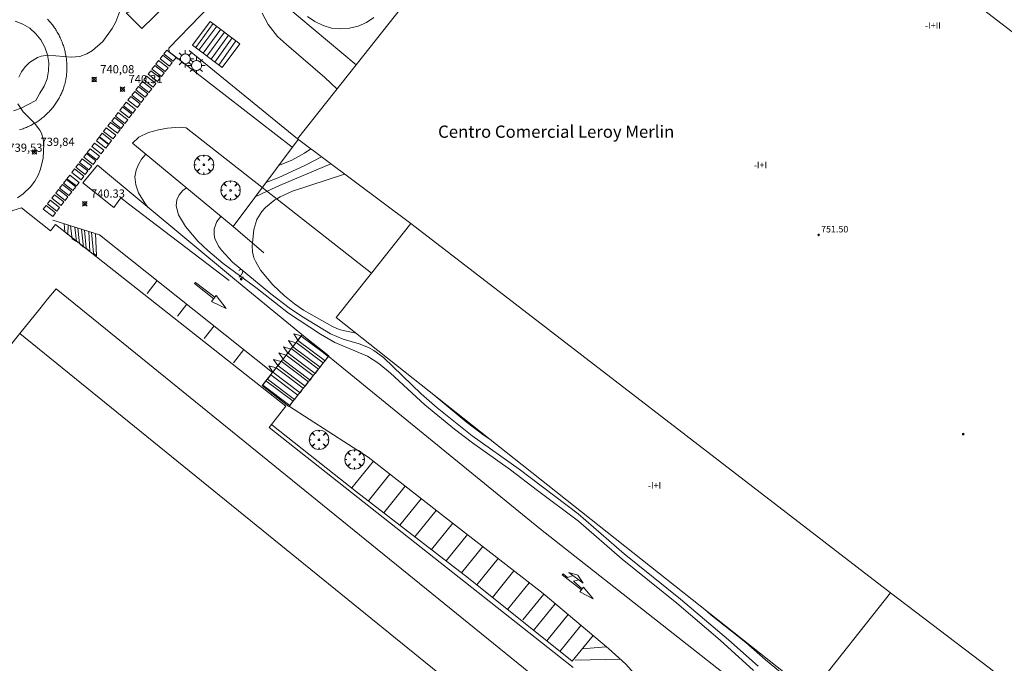
# Model space of a CAD drawing. Units: millimetres. Extents: x 423999 to 425003, y 4485499 to 4486003.
# Drawn here: x 424656 to 424777, y 4485595 to 4485674 of the extents above; entities that cross this region are included whole.
import ezdxf
from ezdxf.enums import TextEntityAlignment as Align

# ---------------------------------------------------------------- set-up
doc = ezdxf.new("R2010")
doc.units = ezdxf.units.MM
doc.header["$MEASUREMENT"] = 0
doc.layers.get('0').update_dxf_attribs({"lineweight": 9})
for name, color, linetype, lineweight in [('1', 7, 'Continuous', 9), ('f012003p_num_plantas', 252, 'Continuous', 9), ('f020120p_textocartografico_servicios', 7, 'Continuous', 9), ('f022001p_portal', 7, 'Continuous', 9), ('f022001p_portal_texto', 7, 'Continuous', 9), ('f030042l_viaurbana_texto', 7, 'Continuous', 9), ('f031026l_pinturavial', 253, 'Continuous', 9), ('f050002l_curvanivel_cgn', 23, 'Continuous', 9), ('f050002l_curvanivel_mae', 213, 'Continuous', 9), ('f050008p_puntocotaterreno', 7, 'Continuous', 9), ('f050009p_puntocotaconstruccionelevada', 211, 'Continuous', 9), ('f061013p_arbol', 91, 'Continuous', 9), ('f070045l_muro_tap', 11, 'MURO2', 9), ('f070048l_alambrada', 7, 'ALAMBRADA_3', 9), ('f070056l_edificacion_med', 221, 'Continuous', 9), ('f070056s_edificacion_edi', 240, 'Continuous', 9), ('f070057s_edificacionligera', 11, 'Continuous', 9), ('f070058l_elementoconstruido_bordillo', 30, 'Continuous', 9), ('f070058l_elementoconstruido_par', 11, 'Continuous', 9), ('f070066l_obracontencion', 11, 'CONTENCION', 9), ('f071028l_acera_escalera', 11, 'Continuous', 9), ('f071028s_acera_escalera', 11, 'Continuous', 9), ('f081055p_farola', 7, 'Continuous', 9)]:
    doc.layers.add(name, color=color, linetype=linetype, lineweight=lineweight)
doc.styles.get("Standard").update_dxf_attribs({"font": 'arial.ttf'})
doc.styles.add('Style-s7210005_h', font='txt')
doc.linetypes.add('ALAMBRADA_3', pattern='A,6.1e-05,[1,alambrada_3.shx,S=1,R=0,X=0,Y=0],-6.119413', length=6.119474)
doc.linetypes.add('CONTENCION', pattern='A,6.1e-05,[1,obra_contencion.shx,S=1,R=0,X=0,Y=0],-6.120525', length=6.120586)
doc.linetypes.add('MURO2', pattern='A,3.1e-05,[1,muro2.shx,S=1,R=0,X=0,Y=0],-3.058844', length=3.058875)

# ---------------------------------------------------------------- blocks, each defined once
blk = doc.blocks.new('punto_cota')
at = {"layer": 'f050008p_puntocotaterreno'}
for points in [[(0, 0), (-0.28, 0.28)], [(0, 0), (-0.28, -0.28)], [(0, 0), (0.28, 0.28)], [(0, 0), (0.28, -0.28)]]:
    blk.add_lwpolyline(points, dxfattribs=at)
blk.add_circle((0, 0), 0.25, dxfattribs=at)
blk = doc.blocks.new('punto_cota_construccion_elevada')
at = {"layer": 'f050009p_puntocotaconstruccionelevada'}
h = blk.add_hatch(color=256, dxfattribs=at)
h.dxf.hatch_style = 1
edge = h.paths.add_edge_path()
edge.add_arc((0, 0), 0.1, 0, 360)
blk.add_circle((0, 0), 0.1, dxfattribs=at)
blk = doc.blocks.new('arbol')
at = {"color": 0, "linetype": 'Continuous', "lineweight": 0, "flags": 128}
for points in [[(0.96, 0.01), (1.2, 0.04), (1.13, 0.47), (0.89, 0.8), (0.53, 0.53), (0.82, 0.88), (0.48, 1.1), (0.05, 1.18), (0.01, 0.96), (-0.05, 1.18), (-0.48, 1.1), (-0.82, 0.88), (-0.5, 0.53), (-0.86, 0.8), (-1.1, 0.47), (-1.19, 0.04), (-0.94, 0.01)], [(-0.94, 0.01), (-1.19, -0.05), (-1.1, -0.48), (-0.86, -0.8), (-0.5, -0.5), (-0.82, -0.88), (-0.48, -1.12)], [(-0.48, -1.12), (-0.05, -1.19), (0.01, -0.94), (0.05, -1.19), (0.48, -1.12), (0.82, -0.88), (0.53, -0.5), (0.89, -0.8), (1.13, -0.48), (1.2, -0.05), (0.96, 0.01)]]:
    blk.add_lwpolyline(points, dxfattribs=at)
at = {"color": 0, "linetype": 'Continuous', "lineweight": 0, "extrusion": (0, 0, -1)}
for start, end in [(180.0229, 7.5946), (7.2233, 180.0229)]:
    blk.add_arc((0, 0), 0.104, start, end, dxfattribs=at)
blk = doc.blocks.new('farola')
at = {"layer": '1'}
for points in [[(-1.05, 0, 0), (-0.59, 0, 0)], [(-0.75, 0.75, 0), (-0.42, 0.42, 0)], [(0.01, 0.61, 0), (0.09, 0.6, 0), (0.16, 0.58, 0), (0.24, 0.57, 0), (0.3, 0.52, 0), (0.37, 0.49, 0), (0.43, 0.43, 0), (0.48, 0.39, 0), (0.52, 0.31, 0), (0.57, 0.25, 0), (0.6, 0.18, 0), (0.61, 0.1, 0), (0.61, 0.03, 0), (0.61, -0.03, 0), (0.61, -0.11, 0), (0.6, -0.18, 0), (0.57, -0.26, 0), (0.52, -0.32, 0), (0.48, -0.39, 0), (0.43, -0.44, 0), (0.37, -0.5, 0), (0.3, -0.53, 0), (0.24, -0.57, 0), (0.16, -0.59, 0), (0.09, -0.6, 0), (0, -0.62, 0), (-0.06, -0.6, 0), (-0.14, -0.59, 0), (-0.21, -0.57, 0), (-0.27, -0.53, 0), (-0.35, -0.5, 0), (-0.41, -0.44, 0), (-0.45, -0.39, 0), (-0.5, -0.32, 0), (-0.54, -0.26, 0), (-0.57, -0.18, 0), (-0.59, -0.11, 0), (-0.59, -0.03, 0), (-0.59, 0.03, 0), (-0.59, 0.1, 0), (-0.57, 0.18, 0), (-0.54, 0.25, 0), (-0.5, 0.31, 0), (-0.45, 0.39, 0), (-0.41, 0.43, 0), (-0.35, 0.49, 0), (-0.27, 0.52, 0), (-0.21, 0.57, 0), (-0.14, 0.58, 0), (-0.06, 0.6, 0), (0.01, 0.61, 0)], [(0, 1.05, 0), (0, 0.6, 0)], [(0.75, 0.75, 0), (0.43, 0.43, 0)], [(1.05, 0, 0), (0.61, 0, 0)], [(-0.75, -0.74, 0), (-0.42, -0.41, 0)], [(0, -1.05, 0), (0, -0.62, 0)], [(0.75, -0.75, 0), (0.43, -0.44, 0)]]:
    blk.add_polyline3d(points, dxfattribs=at)
blk = doc.blocks.new('portal_catastro')
at = {"layer": 'f022001p_portal'}
h = blk.add_hatch(color=256, dxfattribs=at)
h.dxf.hatch_style = 1
edge = h.paths.add_edge_path()
edge.add_arc((0, 0), 0.125, 0, 360)
blk.add_circle((0, 0), 0.125, dxfattribs=at)

msp = doc.modelspace()

# ---------------------------------------------------------------- linework, layer by layer
at = {"layer": 'f031026l_pinturavial'}
for p, q in [((424673.11, 4485642.28, 740.61), (424671.87, 4485640.68, 740.72)), ((424676.73, 4485639.4, 740.63), (424675.6, 4485637.92, 740.63)), ((424680.09, 4485636.73, 740.64), (424678.88, 4485635.19, 740.64)), ((424683.73, 4485633.83, 740.66), (424682.47, 4485632.23, 740.66)), ((424699.58, 4485620.16, 740.68), (424696.94, 4485616.9, 740.68)), ((424701.59, 4485618.59, 740.7), (424698.96, 4485615.33, 740.7)), ((424703.47, 4485617.12, 740.7), (424700.84, 4485613.87, 740.7)), ((424705.43, 4485615.59, 740.7), (424702.81, 4485612.35, 740.7)), ((424707.27, 4485614.16, 740.7), (424704.66, 4485610.92, 740.7)), ((424709.28, 4485612.6, 740.7), (424706.67, 4485609.37, 740.7)), ((424711.08, 4485611.2, 740.7), (424708.47, 4485607.97, 740.7)), ((424712.98, 4485609.72, 740.7), (424710.38, 4485606.5, 740.7)), ((424714.83, 4485608.28, 740.7), (424712.22, 4485605.05, 740.7)), ((424716.77, 4485606.76, 740.7), (424714.15, 4485603.51, 740.7)), ((424718.64, 4485605.31, 740.7), (424715.99, 4485602.03, 740.7)), ((424720.42, 4485603.92, 740.7), (424717.88, 4485600.78, 740.7)), ((424721.82, 4485602.73, 740.7), (424719.19, 4485599.47, 740.7)), ((424723.41, 4485601.4, 740.7), (424720.81, 4485598.18, 740.7)), ((424724.97, 4485600.09, 740.7), (424722.4, 4485596.9, 740.7)), ((424726.46, 4485598.84, 740.7), (424723.91, 4485595.69, 740.7)), ((424725.14, 4485597.2, 740.7), (424728.08, 4485597.47, 740.7)), ((424724.28, 4485595.84, 740.61), (424729.82, 4485595.95, 740.7))]:
    msp.add_line(p, q, dxfattribs=at)
for points in [[(424677.17, 4485678.92, 740.53), (424671.23, 4485673.12, 740.32), (424669.32, 4485675.05, 740.01), (424672.39, 4485675.96, 740.07), (424674.56, 4485677.06, 740.43), (424677.17, 4485678.92, 740.53)], [(424673.47, 4485669.42, 740.32), (424673.81, 4485669.86, 740.32), (424674.95, 4485668.97, 740.32), (424674.62, 4485668.53, 740.32), (424673.47, 4485669.42, 740.32)], [(424673.94, 4485670.03, 740.32), (424674.28, 4485670.46, 740.32), (424675.43, 4485669.57, 740.32), (424675.09, 4485669.14, 740.32), (424673.94, 4485670.03, 740.32)], [(424672.96, 4485668.76, 740.32), (424673.29, 4485669.2, 740.32), (424674.44, 4485668.31, 740.32), (424674.1, 4485667.87, 740.32), (424672.96, 4485668.76, 740.32)], [(424672, 4485667.52, 740.32), (424672.33, 4485667.96, 740.32), (424673.48, 4485667.07, 740.32), (424673.14, 4485666.64, 740.32), (424672, 4485667.52, 740.32)], [(424672.48, 4485668.15, 740.32), (424672.82, 4485668.59, 740.32), (424673.97, 4485667.7, 740.32), (424673.63, 4485667.26, 740.32), (424672.48, 4485668.15, 740.32)], [(424670.96, 4485666.19, 740.32), (424671.3, 4485666.63, 740.32), (424672.45, 4485665.74, 740.32), (424672.11, 4485665.31, 740.32), (424670.96, 4485666.19, 740.32)], [(424671.47, 4485666.85, 740.32), (424671.81, 4485667.28, 740.32), (424672.96, 4485666.39, 740.32), (424672.62, 4485665.96, 740.32), (424671.47, 4485666.85, 740.32)], [(424670.02, 4485664.98, 740.32), (424670.36, 4485665.41, 740.32), (424671.5, 4485664.53, 740.32), (424671.17, 4485664.09, 740.32), (424670.02, 4485664.98, 740.32)], [(424670.51, 4485665.61, 740.32), (424670.84, 4485666.04, 740.32), (424671.99, 4485665.15, 740.32), (424671.66, 4485664.72, 740.32), (424670.51, 4485665.61, 740.32)], [(424669, 4485663.66, 740.32), (424669.33, 4485664.1, 740.32), (424670.48, 4485663.21, 740.32), (424670.14, 4485662.77, 0), (424669, 4485663.66, 740.32)], [(424669.54, 4485664.36, 740.32), (424669.87, 4485664.79, 740.32), (424671.02, 4485663.91, 740.32), (424670.69, 4485663.47, 740.32), (424669.54, 4485664.36, 740.32)], [(424668.03, 4485662.41, 0), (424668.36, 4485662.85, 0), (424669.51, 4485661.96, 0), (424669.17, 4485661.52, 0), (424668.03, 4485662.41, 0)], [(424668.55, 4485663.08, 0), (424668.88, 4485663.52, 740.32), (424670.03, 4485662.63, 0), (424669.69, 4485662.19, 0), (424668.55, 4485663.08, 0)], [(424667.09, 4485661.2, 0), (424667.42, 4485661.64, 0), (424668.57, 4485660.75, 0), (424668.24, 4485660.31, 0), (424667.09, 4485661.2, 0)], [(424667.55, 4485661.79, 0), (424667.88, 4485662.23, 0), (424669.03, 4485661.34, 0), (424668.69, 4485660.9, 0), (424667.55, 4485661.79, 0)], [(424666.06, 4485659.88, 0), (424666.4, 4485660.31, 0), (424667.54, 4485659.43, 0), (424667.21, 4485658.99, 0), (424666.06, 4485659.88, 0)], [(424666.56, 4485660.52, 0), (424666.89, 4485660.96, 0), (424668.04, 4485660.07, 0), (424667.71, 4485659.63, 0), (424666.56, 4485660.52, 0)], [(424665.12, 4485658.67, 0), (424665.46, 4485659.1, 0), (424666.6, 4485658.22, 0), (424666.27, 4485657.78, 740.48), (424665.12, 4485658.67, 0)], [(424665.68, 4485659.39, 0), (424666.02, 4485659.83, 0), (424667.16, 4485658.94, 0), (424666.83, 4485658.5, 0), (424665.68, 4485659.39, 0)], [(424664.12, 4485657.38, 740.42), (424664.46, 4485657.82, 740.42), (424665.61, 4485656.93, 740.46), (424665.27, 4485656.5, 740.46), (424664.12, 4485657.38, 740.42)], [(424664.56, 4485657.95, 740.42), (424664.9, 4485658.39, 740.43), (424666.05, 4485657.5, 740.48), (424665.71, 4485657.06, 740.46), (424664.56, 4485657.95, 740.42)], [(424663.16, 4485656.14, 740.42), (424663.49, 4485656.58, 740.42), (424664.64, 4485655.69, 740.45), (424664.31, 4485655.25, 740.45), (424663.16, 4485656.14, 740.42)], [(424663.61, 4485656.73, 740.42), (424663.95, 4485657.16, 740.42), (424665.1, 4485656.28, 740.46), (424664.76, 4485655.84, 740.45), (424663.61, 4485656.73, 740.42)], [(424662.66, 4485655.51, 740.37), (424663, 4485655.94, 740.37), (424664.15, 4485655.05, 740.43), (424663.81, 4485654.62, 740.43), (424662.66, 4485655.51, 740.37)], [(424661.66, 4485654.21, 740.37), (424662, 4485654.65, 740.37), (424663.14, 4485653.76, 740.42), (424662.81, 4485653.32, 740.42), (424661.66, 4485654.21, 740.37)], [(424662.07, 4485654.74, 740.37), (424662.41, 4485655.18, 740.37), (424663.56, 4485654.29, 740.42), (424663.22, 4485653.86, 740.42), (424662.07, 4485654.74, 740.37)], [(424660.7, 4485652.98, 740.37), (424661.04, 4485653.41, 740.37), (424662.18, 4485652.52, 740.42), (424661.85, 4485652.09, 740.37), (424660.7, 4485652.98, 740.37)], [(424661.17, 4485653.58, 740.37), (424661.51, 4485654.02, 740.37), (424662.66, 4485653.13, 740.42), (424662.32, 4485652.7, 740.42), (424661.17, 4485653.58, 740.37)], [(424659.69, 4485651.68, 740.37), (424660.03, 4485652.11, 740.37), (424661.18, 4485651.23, 740.37), (424660.84, 4485650.79, 740.37), (424659.69, 4485651.68, 740.37)], [(424660.21, 4485652.35, 740.37), (424660.55, 4485652.79, 740.37), (424661.7, 4485651.9, 740.37), (424661.36, 4485651.46, 740.37), (424660.21, 4485652.35, 740.37)], [(424659.18, 4485651.02, 740.37), (424659.52, 4485651.45, 740.37), (424660.66, 4485650.57, 740.37), (424660.33, 4485650.13, 740.37), (424659.18, 4485651.02, 740.37)], [(424687.24, 4485631.04, 740.68), (424666.06, 4485647.89, 740.58), (424660.33, 4485649.66, 740.37)], [(424661.75, 4485649.22, 740.42), (424661.81, 4485648.24, 740.42), (424662.2, 4485647.93, 740.42), (424662.21, 4485649.08, 740.43)], [(424662.5, 4485648.99, 740.45), (424662.69, 4485647.4, 740.45), (424663.22, 4485647.06, 740.45), (424663.02, 4485648.83, 740.46)], [(424663.42, 4485648.7, 740.48), (424663.61, 4485646.82, 740.48), (424664.1, 4485646.38, 740.48), (424663.85, 4485648.57, 740.49)], [(424664.2, 4485648.46, 740.51), (424664.44, 4485646.26, 740.51), (424664.88, 4485645.85, 740.51), (424664.77, 4485648.29, 740.53)], [(424665.06, 4485648.2, 740.54), (424665.31, 4485645.64, 740.54), (424665.69, 4485645.32, 740.54), (424665.55, 4485648.04, 740.56)], [(424680.03, 4485640.05, 740.63), (424677.68, 4485641.91, 740.63), (424677.79, 4485642.05, 740.63), (424680.18, 4485640.25, 740.63)], [(424679.76, 4485639.71, 740.63), (424680.33, 4485640.44, 740.63), (424681.55, 4485638.87, 740.63), (424679.76, 4485639.71, 740.63)], [(424689.24, 4485626.85, 740.7), (424685.97, 4485629.42, 740.68), (424690.86, 4485635.65, 740.68), (424693.35, 4485633.7, 740.68), (424694.13, 4485633.08, 740.68), (424689.24, 4485626.85, 740.7)], [(424689.71, 4485634.18, 740.68), (424689.19, 4485634.95, 740.68), (424690.1, 4485634.68, 740.68), (424689.71, 4485634.18, 740.68)], [(424690.35, 4485635, 740.68), (424689.83, 4485635.76, 740.68), (424690.74, 4485635.5, 740.68), (424690.35, 4485635, 740.68)], [(424690.73, 4485635.48, 740.68), (424693.26, 4485633.59, 740.68), (424694.06, 4485632.99, 740.68), (424693.66, 4485632.45, 740.68), (424690.33, 4485634.95, 740.68), (424690.73, 4485635.48, 740.68)], [(424689.1, 4485633.4, 740.68), (424688.57, 4485634.16, 740.68), (424689.49, 4485633.9, 740.68), (424689.1, 4485633.4, 740.68)], [(424689.53, 4485633.95, 740.68), (424692.85, 4485631.45, 740.68), (424692.45, 4485630.92, 740.7), (424689.13, 4485633.41, 740.68), (424689.53, 4485633.95, 740.68)], [(424690.12, 4485634.71, 740.68), (424693.45, 4485632.21, 740.68), (424693.05, 4485631.68, 740.68), (424689.72, 4485634.17, 740.68), (424690.12, 4485634.71, 740.68)], [(424687.89, 4485631.87, 740.68), (424687.37, 4485632.63, 740.68), (424688.29, 4485632.37, 740.68), (424687.89, 4485631.87, 740.68)], [(424688.53, 4485632.68, 740.68), (424688, 4485633.44, 740.68), (424688.92, 4485633.17, 740.68), (424688.53, 4485632.68, 740.68)], [(424688.89, 4485633.14, 740.68), (424692.22, 4485630.65, 740.7), (424691.82, 4485630.11, 740.7), (424688.49, 4485632.61, 740.68), (424688.89, 4485633.14, 740.68)], [(424687.28, 4485631.09, 740.68), (424686.76, 4485631.85, 740.68), (424687.67, 4485631.59, 740.68), (424687.28, 4485631.09, 740.68)], [(424687.68, 4485631.59, 740.68), (424691, 4485629.1, 740.7), (424690.6, 4485628.56, 740.7), (424687.28, 4485631.06, 740.68), (424687.68, 4485631.59, 740.68)], [(424688.31, 4485632.4, 740.68), (424691.63, 4485629.9, 740.7), (424691.23, 4485629.37, 740.7), (424687.91, 4485631.86, 740.68), (424688.31, 4485632.4, 740.68)], [(424687.02, 4485630.76, 740.68), (424690.34, 4485628.26, 740.7), (424689.94, 4485627.73, 740.7), (424686.62, 4485630.22, 740.68), (424687.02, 4485630.76, 740.68)], [(424686.43, 4485630.01, 740.68), (424689.76, 4485627.51, 740.7), (424689.36, 4485626.98, 740.7), (424686.03, 4485629.47, 740.68), (424686.43, 4485630.01, 740.68)], [(424689.31, 4485626.85, 740.7), (424698.93, 4485620.66, 740.7), (424708.27, 4485613.38, 740.7), (424720.36, 4485603.97, 740.7), (424728.34, 4485597.25, 740.7), (424730.49, 4485595.35, 740.7), (424732.15, 4485593.45, 740.49), (424734.03, 4485590.77, 740.49), (424735.5, 4485588.26, 740.49), (424736.85, 4485584.93, 740.49), (424737.86, 4485580.82, 740.49), (424738, 4485579.2, 740.49)], [(424723.91, 4485595.69, 740.7), (424711.2, 4485605.87, 740.7), (424697.53, 4485616.43, 740.7), (424687.14, 4485624.61, 740.28)], [(424725.04, 4485604.43, 740.63), (424722.69, 4485606.28, 740.63), (424722.79, 4485606.4, 740.63), (424723.35, 4485605.96, 740.63), (424724.04, 4485606.17, 740.52)], [(424723.51, 4485606.57, 740.63), (424724.58, 4485606.21, 740.52), (424725.26, 4485605.25, 740.63), (424723.51, 4485606.57, 740.63)], [(424724.71, 4485605.66, 740.52), (424724.08, 4485605.48, 740.52), (424725.15, 4485604.57, 740.63)], [(424724.83, 4485604.17, 740.63), (424725.3, 4485604.75, 740.63), (424726.49, 4485603.35, 740.63), (424724.83, 4485604.17, 740.63)]]:
    msp.add_polyline3d(points, dxfattribs=at)
at = {"layer": 'f050002l_curvanivel_cgn'}
for points in [[(424685.95, 4485675, 741), (424686.68, 4485673.6, 741), (424687.83, 4485672.16, 741), (424688.93, 4485671.15, 741), (424693.65, 4485667.14, 741), (424695.12, 4485665.74, 741)], [(424671.71, 4485657.76, 741), (424671.18, 4485657.13, 741), (424670.81, 4485656.47, 741), (424670.55, 4485655.79, 741), (424670.4, 4485654.99, 741), (424670.49, 4485653.98, 741), (424670.82, 4485653.02, 741), (424671.68, 4485651.62, 741), (424672.02, 4485651.24, 741)], [(424691.94, 4485658.38, 741), (424691.16, 4485657.85, 741), (424689.59, 4485657.01, 741), (424688.1, 4485656.41, 741), (424687.99, 4485656.39, 741), (424687.99, 4485656.39, 741)], [(424694.35, 4485656.58, 743), (424688.08, 4485653.92, 743), (424686.56, 4485653.2, 743), (424685.11, 4485652.52, 743)], [(424693.21, 4485657.43, 742), (424691.26, 4485656.4, 742), (424687.94, 4485654.87, 742), (424686.43, 4485654.3, 742)], [(424696.04, 4485655.31, 744), (424689.68, 4485653.2, 744), (424688.17, 4485652.52, 744), (424687.75, 4485652.27, 744), (424687.53, 4485652.14, 744), (424686.39, 4485651.24, 744), (424685.92, 4485650.73, 744), (424685.31, 4485649.76, 744), (424684.94, 4485648.52, 744), (424684.78, 4485646.85, 744), (424684.75, 4485646.52, 744), (424684.79, 4485645.78, 744), (424684.96, 4485645.05, 744), (424685.17, 4485644.56, 744), (424685.76, 4485643.56, 744), (424687.25, 4485641.75, 744), (424688.68, 4485640.43, 744), (424689.91, 4485639.44, 744), (424691.03, 4485638.66, 744), (424694.57, 4485636.65, 744), (424695.4, 4485636.3, 744), (424696.07, 4485636.12, 744), (424697.45, 4485635.83, 744)], [(424676.72, 4485653.61, 742), (424676.27, 4485653.32, 742), (424675.81, 4485652.78, 742), (424675.52, 4485652.16, 742), (424675.43, 4485651.41, 742), (424675.72, 4485650.33, 742), (424676.6, 4485648.89, 742), (424678.1, 4485647.11, 742), (424679.3, 4485645.95, 742), (424681.18, 4485644.38, 742), (424685.18, 4485641.44, 742), (424689.2, 4485638.31, 742), (424693.09, 4485635.71, 742), (424694.84, 4485634.71, 742), (424698.87, 4485633.03, 742), (424700.25, 4485632.14, 742), (424701.67, 4485630.93, 742), (424705.86, 4485627.07, 742), (424709.52, 4485624.1, 742), (424711.7, 4485622.44, 742), (424716.35, 4485619.13, 742), (424719.65, 4485616.57, 742), (424724.69, 4485612.82, 742), (424730.01, 4485608.2, 742), (424736.7, 4485602.8, 742), (424742.01, 4485598.27, 742), (424746.1, 4485594.58, 742)], [(424680.92, 4485650.12, 743), (424680.43, 4485649.52, 743), (424680.09, 4485648.62, 743), (424680.08, 4485647.86, 743), (424680.18, 4485647.43, 743), (424680.63, 4485646.5, 743), (424680.99, 4485645.99, 743), (424682.33, 4485644.54, 743), (424687.03, 4485640.67, 743), (424689.25, 4485638.95, 743), (424690.76, 4485637.93, 743), (424694.31, 4485635.78, 743), (424695.89, 4485635.11, 743), (424697.84, 4485634.53, 743), (424698.98, 4485634.09, 743), (424699.64, 4485633.74, 743), (424700.83, 4485632.87, 743), (424705.41, 4485628.42, 743), (424707.38, 4485626.69, 743), (424711.68, 4485623.27, 743), (424717.41, 4485619.19, 743), (424724.64, 4485613.75, 743), (424730.29, 4485608.86, 743), (424737.16, 4485603.29, 743), (424743.05, 4485598.31, 743), (424746.68, 4485595.1, 743)], [(424707.01, 4485628.26, 744), (424710.92, 4485624.98, 744), (424713.12, 4485623.33, 744), (424713.95, 4485622.77, 744)], [(424740.12, 4485602.05, 744), (424740.88, 4485601.38, 744), (424745.17, 4485597.97, 744), (424747.56, 4485595.86, 744), (424751.24, 4485592.83, 744)]]:
    msp.add_polyline3d(points, dxfattribs=at)
at = {"layer": 'f050002l_curvanivel_mae'}
for points in [[(424668.67, 4485675.59, 740), (424668.06, 4485673.96, 740), (424667.61, 4485673.14, 740), (424666.46, 4485671.54, 740), (424665.2, 4485670.42, 740), (424664.51, 4485670.02, 740), (424663.64, 4485669.71, 740), (424662.59, 4485669.61, 740), (424659.78, 4485669.86, 740), (424658.9, 4485669.73, 740), (424658.46, 4485669.58, 740), (424657.48, 4485668.98, 740), (424656.96, 4485668.45, 740), (424656.52, 4485667.83, 740), (424656.17, 4485667.16, 740)], [(424656.07, 4485663.89, 740), (424656.7, 4485662.94, 740), (424658.08, 4485661.53, 740), (424658.75, 4485660.7, 740), (424658.95, 4485660.32, 740), (424659.18, 4485659.6, 740), (424659.25, 4485659.02, 740), (424659.16, 4485657.26, 740), (424658.85, 4485655.93, 740), (424658.54, 4485655.16, 740), (424658.13, 4485654.44, 740), (424657.63, 4485653.77, 740), (424656.7, 4485652.91, 740), (424656, 4485652.4, 740)]]:
    msp.add_polyline3d(points, dxfattribs=at)
at = {"layer": 'f070045l_muro_tap'}
msp.add_line((424682.4, 4485648.9), (424670.08, 4485659.11), dxfattribs=at)
msp.add_polyline3d([(424686.15, 4485645.66, 0), (424682.4, 4485648.9, 0), (424690.36, 4485659.56, 751.31)], dxfattribs=at)
at = {"layer": 'f070048l_alambrada'}
msp.add_polyline3d([(424697.45, 4485668.69, 751.07), (424685.17, 4485678.98, 751.07), (424690.13, 4485684.9, 751.07), (424694.22, 4485685.95, 741.42), (424697.64, 4485686.32, 741.42), (424701.27, 4485684.06, 741.42), (424703.38, 4485678.72, 741.42), (424704.6, 4485677.73, 750.81)], dxfattribs=at)
at = {"layer": 'f070056l_edificacion_med'}
msp.add_line((424704.16, 4485649.26, 750.46), (424762.88, 4485604.07, 750.46), dxfattribs=at)
msp.add_polyline3d([(424656.31, 4485635.81, 740.55), (424717.19, 4485586.43, 740.55), (424692.69, 4485556.23, 740.55), (424683.08, 4485564.02, 740.55)], dxfattribs=at)
at = {"layer": 'f070056s_edificacion_edi'}
msp.add_polyline3d([(424762.88, 4485604.07, 750.41), (424753.12, 4485591.75, 750.41), (424695.04, 4485637.74, 750.41), (424699.34, 4485643.18, 750.43), (424704.16, 4485649.26, 750.46), (424690.28, 4485659.62, 751.32), (424697.45, 4485668.69, 751.07), (424704.6, 4485677.73, 750.81), (424729.53, 4485709.24, 749.93), (424751.82, 4485692.46, 749.26), (424755.43, 4485697.25, 749.28), (424771.01, 4485685.51, 749.37), (424767.4, 4485680.72, 749.26), (424786.19, 4485666.25, 749.41), (424796.27, 4485658.49, 749.5), (424804.41, 4485652.22, 749.56), (424828.1, 4485633.98, 749.76), (424829.08, 4485625.49, 750.41), (424807.26, 4485596.46, 750.41), (424793.43, 4485589.56, 750.41), (424786.59, 4485585.96, 750.41), (424777.41, 4485592.97, 750.41), (424774.93, 4485594.87, 750.41)], close=True, dxfattribs=at)
for points in [[(424691.52, 4485674.61, 741.42), (424692.41, 4485673.97, 741.42), (424693.41, 4485673.48, 741.42), (424694.47, 4485673.18, 741.42), (424695.56, 4485673.07, 741.42), (424696.66, 4485673.15, 741.42), (424697.73, 4485673.42, 741.42), (424698.74, 4485673.87, 741.42), (424699.65, 4485674.49, 741.42)], [(424655.15, 4485634.37, 740), (424656.31, 4485635.81, 740), (424658.76, 4485638.82, 740), (424659.67, 4485639.95, 740), (424660.75, 4485641.28, 740), (424729.83, 4485585.26, 740), (424733.33, 4485579.91, 740), (424735.43, 4485569.42, 740), (424727.34, 4485559.74, 740), (424687.75, 4485543.42, 740), (424675.69, 4485551.52, 740), (424674.85, 4485552.08, 740), (424681.84, 4485562.49, 740), (424684.21, 4485566.01, 740), (424683.84, 4485566.26, 740), (424674.22, 4485572.72, 740), (424667.17, 4485562.22, 740), (424662.59, 4485555.39, 740), (424655.7, 4485545.14, 740)]]:
    msp.add_polyline3d(points, dxfattribs=at)
at = {"layer": 'f070057s_edificacionligera'}
msp.add_polyline3d([(424771.01, 4485685.51, 749.37), (424767.4, 4485680.72, 749.26), (424786.19, 4485666.25, 749.41), (424789.85, 4485671, 749.37)], close=True, dxfattribs=at)
at = {"layer": 'f070058l_elementoconstruido_bordillo'}
for points in [[(424689.64, 4485658.59, 740.49), (424675.65, 4485669.44, 740.57), (424674.57, 4485670.29, 740.57), (424674.56, 4485670.72, 740.57), (424690.05, 4485686.73, 741.21)], [(424659.71, 4485674.26, 739.51), (424659.81, 4485674.15, 739.67), (424659.91, 4485674.04, 739.67), (424660.01, 4485673.92, 739.67), (424660.11, 4485673.81, 739.67), (424660.2, 4485673.69, 739.55), (424660.3, 4485673.57, 739.55), (424660.39, 4485673.45, 739.55), (424660.48, 4485673.33, 739.55), (424660.56, 4485673.2, 739.55), (424660.65, 4485673.08, 739.55), (424660.73, 4485672.95, 739.67), (424660.81, 4485672.82, 739.67), (424660.89, 4485672.69, 739.67), (424660.96, 4485672.56, 739.67), (424661.04, 4485672.43, 739.67), (424661.11, 4485672.3, 739.67), (424661.17, 4485672.16, 739.67), (424661.24, 4485672.02, 739.67), (424661.3, 4485671.89, 739.67), (424661.36, 4485671.75, 739.86), (424661.42, 4485671.61, 739.86), (424661.48, 4485671.47, 739.86), (424661.53, 4485671.32, 739.89), (424661.58, 4485671.18, 739.89), (424661.63, 4485671.04, 739.89), (424661.68, 4485670.89, 739.89), (424661.72, 4485670.75, 739.89), (424661.76, 4485670.6, 739.93), (424661.8, 4485670.45, 739.93), (424661.84, 4485670.31, 739.93), (424661.87, 4485670.16, 739.98), (424661.9, 4485670.01, 739.98), (424661.93, 4485669.86, 739.98), (424661.95, 4485669.71, 739.98), (424661.98, 4485669.56, 740), (424662, 4485669.41, 740), (424662.01, 4485669.26, 740), (424662.03, 4485669.11, 740), (424662.04, 4485668.95, 740), (424662.05, 4485668.8, 740), (424662.06, 4485668.65, 740), (424662.06, 4485668.5, 740.05), (424662.06, 4485668.35, 740.05), (424662.06, 4485668.19, 740.12), (424662.06, 4485668.04, 740.12), (424662.05, 4485667.89, 740.12), (424662.04, 4485667.74, 740.12), (424662.03, 4485667.59, 740.12), (424662.01, 4485667.43, 740.12), (424662, 4485667.28, 740.12), (424661.98, 4485667.13, 740.12), (424661.95, 4485666.98, 740.15), (424661.93, 4485666.83, 740.15), (424661.9, 4485666.68, 740.15), (424661.87, 4485666.53, 740.15), (424661.84, 4485666.38, 740.15), (424661.79, 4485666.24, 740.15), (424661.75, 4485666.1, 740.15), (424661.7, 4485665.96, 740.22), (424661.65, 4485665.82, 740.22), (424661.6, 4485665.68, 740.22), (424661.55, 4485665.54, 740.22), (424661.49, 4485665.41, 740.05), (424661.43, 4485665.27, 740.15), (424661.37, 4485665.14, 740.15), (424661.31, 4485665, 740.15), (424661.24, 4485664.87, 740.15), (424661.17, 4485664.74, 740.15), (424661.1, 4485664.61, 740.15), (424661.03, 4485664.48, 740.15), (424660.95, 4485664.35, 740.15), (424660.88, 4485664.23, 740.15), (424660.8, 4485664.1, 740.08), (424660.71, 4485663.98, 740.08), (424660.63, 4485663.86, 740.08), (424660.54, 4485663.74, 740.08), (424660.46, 4485663.62, 740.08), (424660.37, 4485663.5, 740.08), (424660.27, 4485663.39, 740.08), (424660.18, 4485663.27, 740.14), (424660.08, 4485663.16, 740.14), (424659.98, 4485663.05, 740.14), (424659.88, 4485662.94, 740.14), (424659.78, 4485662.84, 740.14), (424659.67, 4485662.73, 740.14), (424659.57, 4485662.63, 740.13), (424659.46, 4485662.53, 740.13), (424659.35, 4485662.43, 740.13), (424659.24, 4485662.33, 740.13), (424659.12, 4485662.24, 740.13), (424659.01, 4485662.14, 740.13), (424658.89, 4485662.05, 740.01), (424658.77, 4485661.96, 740.01), (424658.66, 4485661.88, 740.01), (424658.53, 4485661.79, 740.01), (424658.41, 4485661.71, 740.01), (424658.29, 4485661.63, 740.01), (424658.16, 4485661.55, 739.99), (424658.03, 4485661.48, 739.99), (424657.91, 4485661.41, 739.99), (424657.78, 4485661.33, 739.99), (424657.65, 4485661.27, 740.02), (424657.51, 4485661.2, 740.02), (424657.38, 4485661.14, 740.02), (424657.25, 4485661.08, 739.79), (424657.11, 4485661.02, 739.79), (424656.97, 4485660.96, 739.79), (424656.84, 4485660.91, 739.79), (424656.7, 4485660.85, 739.79), (424656.56, 4485660.81, 739.83), (424656.42, 4485660.76, 739.83), (424656.28, 4485660.71, 739.83)], [(424670.08, 4485659.11, 740.71), (424670.85, 4485659.83, 740.63), (424672.06, 4485660.41, 740.6), (424673.26, 4485660.74, 740.96), (424674.38, 4485660.91, 740.83), (424675.83, 4485661.05, 740.79), (424676.66, 4485660.96, 740.9)], [(424681.94, 4485642.3, 740.61), (424669.61, 4485651.67, 740.69), (424668.65, 4485652.39, 740.68), (424667.81, 4485651.24, 740.61), (424664, 4485654.25, 740.38), (424665.81, 4485656.41, 740.38)], [(424656.51, 4485651.18, 740.42), (424655.44, 4485650.85, 740.18), (424654.71, 4485650.51, 740.18), (424654.23, 4485650.15, 740.18), (424647.08, 4485642.34, 740.25), (424641.3, 4485635.16, 740.32), (424644.91, 4485632.24, 740.48), (424622.59, 4485604.55, 740.42), (424619.25, 4485607.25, 740.16), (424604.89, 4485589.43, 740.29), (424605.02, 4485589.33, 740.29), (424606.79, 4485587.9, 740.37), (424603.22, 4485583.47, 740.34), (424563.73, 4485533.71, 740.44), (424561.92, 4485535.14, 740.32), (424539.98, 4485507.37, 740.25), (424539.93, 4485505.96, 740.27), (424546.58, 4485500.65, 740.32), (424547.36, 4485500, 740.33)], [(424724.02, 4485594.92, 740.56), (424686.81, 4485624.3, 740.64), (424688.87, 4485626.9, 740.7), (424660.68, 4485649.16, 740.37), (424660.07, 4485648.38, 740.46), (424656.51, 4485651.18, 740.42)]]:
    msp.add_polyline3d(points, dxfattribs=at)
at = {"layer": 'f070058l_elementoconstruido_par'}
for points in [[(424657.52, 4485673.15, 739.35), (424656.67, 4485673.66, 739.35), (424655.75, 4485674.02, 739.35)], [(424655.53, 4485663.04, 739.36), (424656.47, 4485663.36, 739.36), (424657.34, 4485663.84, 739.36), (424658.26, 4485664.33, 739.35), (424658.76, 4485665.21, 739.35), (424659.27, 4485666.06, 739.35), (424659.63, 4485666.98, 739.35), (424659.82, 4485667.95, 739.35), (424659.84, 4485668.94, 739.35), (424659.68, 4485669.92, 739.35), (424659.36, 4485670.86, 739.35), (424658.89, 4485671.72, 739.35), (424658.27, 4485672.49, 739.35), (424657.52, 4485673.15, 739.35)]]:
    msp.add_polyline3d(points, dxfattribs=at)
at = {"layer": 'f070066l_obracontencion'}
for p, q in [((424677.02, 4485670.45, 733.14), (424690.28, 4485659.62, 751.32)), ((424676.66, 4485660.96, 750.81), (424699.34, 4485643.18, 750.43))]:
    msp.add_line(p, q, dxfattribs=at)
for points in [[(424690.36, 4485659.56, 0), (424682.4, 4485648.9, 0), (424670.08, 4485659.11, 0)], [(424686.15, 4485645.66, 0), (424682.4, 4485648.9, 0), (424690.36, 4485659.56, 751.31)], [(424665.81, 4485656.41, 740.38), (424682.33, 4485642.66, 740.11), (424683.53, 4485641.67, 740.64), (424693.31, 4485633.66, 740.68), (424695.71, 4485631.7, 740.67), (424720.05, 4485611.84, 740.59), (424742.2, 4485594.44, 740.65), (424760.56, 4485580.72, 746.64), (424767.68, 4485584.5, 749.74), (424771.02, 4485578.69, 747.88), (424773.59, 4485574.22, 746.46)]]:
    msp.add_polyline3d(points, dxfattribs=at)
at = {"layer": 'f071028l_acera_escalera'}
for p, q in [((424679.98, 4485673.72, 741.11), (424677.83, 4485670.79, 741.14)), ((424680.41, 4485673.4, 741.45), (424678.22, 4485670.49, 741.45)), ((424680.89, 4485673.04, 741.83), (424678.73, 4485670.11, 741.86)), ((424681.35, 4485672.69, 742.2), (424679.2, 4485669.76, 742.23)), ((424681.84, 4485672.32, 742.59), (424679.71, 4485669.37, 742.64)), ((424682.3, 4485671.97, 742.95), (424680.18, 4485669.01, 743.01)), ((424682.76, 4485671.62, 743.32), (424680.65, 4485668.65, 743.39))]:
    msp.add_line(p, q, dxfattribs=at)
at = {"layer": 'f071028s_acera_escalera'}
msp.add_polyline3d([(424681.05, 4485668.36, 743.7), (424677.42, 4485671.1, 740.81), (424679.62, 4485674, 740.81), (424683.24, 4485671.26, 743.7)], close=True, dxfattribs=at)

# ---------------------------------------------------------------- block references
at = {"layer": 'f022001p_portal'}
msp.add_blockref('portal_catastro', (424683.39, 4485642.46), dxfattribs=at)
at = {"layer": 'f050008p_puntocotaterreno'}
for p in [(424665.4, 4485666.89, 740.08), (424668.86, 4485665.69, 740.31), (424658.09, 4485658.01, 739.84), (424664.25, 4485651.68, 740.33)]:
    msp.add_blockref('punto_cota', p, dxfattribs=at)
at = {"layer": 'f050009p_puntocotaconstruccionelevada'}
for p in [(424754.07, 4485647.87, 751.5), (424771.77, 4485623.49, 751.02)]:
    msp.add_blockref('punto_cota_construccion_elevada', p, dxfattribs=at)
at = {"layer": 'f061013p_arbol'}
for p in [(424678.83, 4485656.45, 743.78), (424682.09, 4485653.32, 743.78), (424692.92, 4485622.8, 741.01), (424697.27, 4485620.39, 740.82)]:
    msp.add_blockref('arbol', p, dxfattribs=at)
at = {"layer": 'f081055p_farola'}
for p in [(424676.55, 4485669.41, 740.4), (424677.92, 4485668.6, 740.86)]:
    msp.add_blockref('farola', p, dxfattribs=at)

# ---------------------------------------------------------------- texts
at = {"layer": 'f012003p_num_plantas', "char_height": 0.8, "attachment_point": 5}
for s, insert, width in [('{\\fArial|b0|i0;-I+II}', (424768.06, 4485673.5), 4), ('{\\fArial|b0|i0;-I+I}', (424746.95, 4485656.41), 3.2), ('{\\fArial|b0|i0;-I+I}', (424733.99, 4485617.21), 3.2)]:
    msp.add_mtext(s, dxfattribs=dict(at, insert=insert, width=width))
at = {"layer": 'f020120p_textocartografico_servicios'}
msp.add_text('Centro Comercial Leroy Merlin', height=1.5, dxfattribs=at).set_placement((424721.95, 4485660.5), align=Align.MIDDLE_CENTER)
at = {"layer": 'f022001p_portal_texto', "insert": (424683.39, 4485642.66), "char_height": 1, "width": 1, "attachment_point": 8}
msp.add_mtext('{\\fTrebuchet MS|b0|i0;2}', dxfattribs=at)
at = {"layer": 'f030042l_viaurbana_texto', "char_height": 2, "attachment_point": 7}
for insert, rotation in [((424674.83, 4485673.44, 739.39), 47.8291), ((424665.37, 4485670.88, 739.35), 285.4997), ((424662.93, 4485661.47, 739.46), 45.4962)]:
    msp.add_mtext('{\\fTrebuchet MS|b0|i0;}', dxfattribs=dict(at, insert=insert, rotation=rotation))
at = {"layer": 'f050008p_puntocotaterreno', "style": 'Style-s7210005_h'}
for s, p in [('740,08', (424666.15, 4485667.64, 740.08)), ('740.31', (424669.61, 4485666.44, 740.31)), ('739,53', (424654.91, 4485658.04, 739.53)), ('739,84', (424658.84, 4485658.76, 739.84)), ('740.33', (424665, 4485652.43, 740.33))]:
    msp.add_text(s, height=1, dxfattribs=at).set_placement(p)
at = {"layer": 'f050009p_puntocotaconstruccionelevada', "style": 'Style-s7210005_h'}
msp.add_text('751.50', height=0.8, dxfattribs=at).set_placement((424754.37, 4485648.17, 751.5))

doc.saveas('drawing.dxf')
